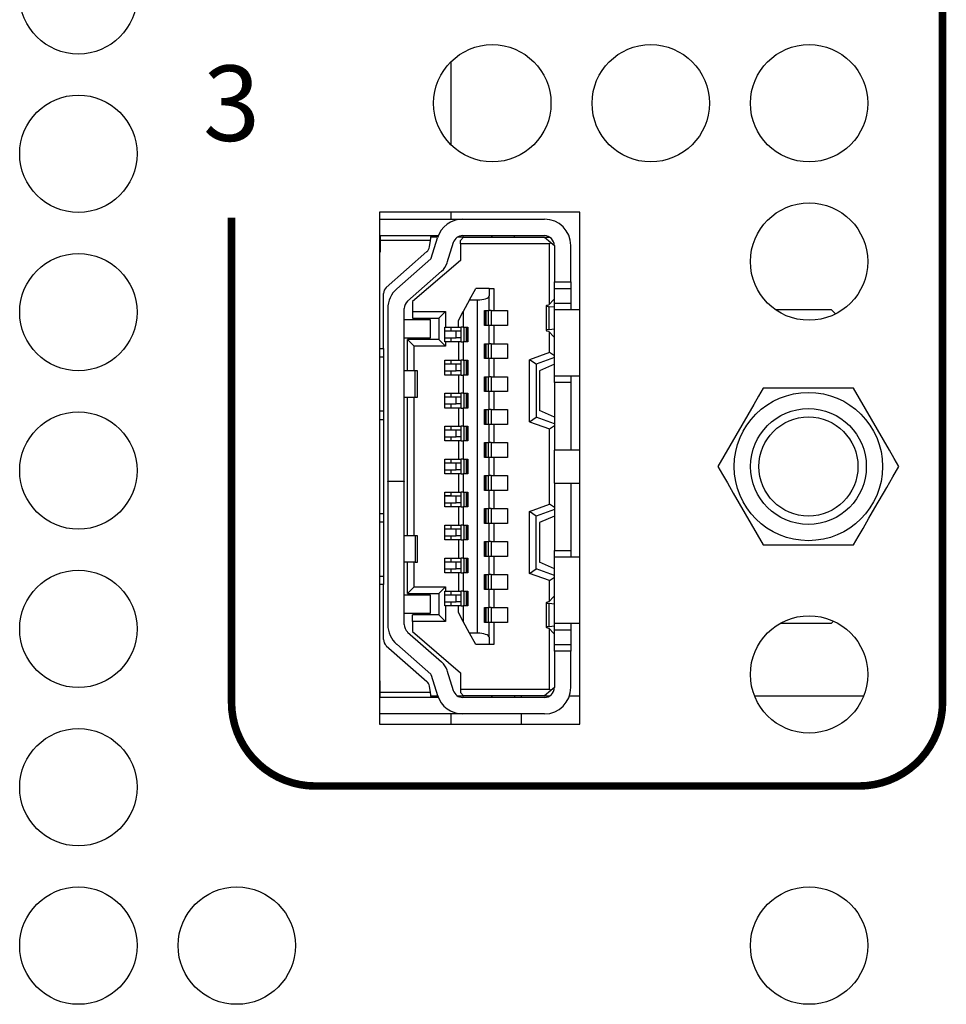
# Model space of a CAD drawing. Extents: x 0 to 68, y 0 to 44.
# Drawn here: x 20.4 to 21.6, y 7.9 to 9.1 of the extents above; entities that cross this region are included whole.
import ezdxf
from ezdxf.enums import TextEntityAlignment as Align

# ---------------------------------------------------------------- set-up
doc = ezdxf.new("R2010")
doc.units = 0
doc.header["$MEASUREMENT"] = 0
doc.layers.add('PART', color=4, linetype='CONTINUOUS')
doc.layers.add('SILK', color=7, linetype='CONTINUOUS')
doc.styles.add('R', font='swissc.ttf')

msp = doc.modelspace()

# ---------------------------------------------------------------- linework, layer by layer
at = {"layer": 'PART', "linetype": 'CONTINUOUS'}
for p, q in [((20.9612, 9.0436), (20.9612, 8.9448)), ((21.1153, 8.8644), (20.8763, 8.8644)), ((20.8763, 8.8644), (20.8763, 8.2534)), ((20.9612, 8.8644), (20.9612, 8.8559)), ((21.1153, 8.2534), (21.1153, 8.8644)), ((20.8763, 8.8559), (20.9755, 8.8559)), ((20.9755, 8.8559), (21.073, 8.8559)), ((20.8763, 8.8363), (20.877, 8.8363)), ((20.877, 8.8363), (20.877, 8.8303)), ((20.877, 8.8363), (20.938, 8.8363)), ((20.9371, 8.8303), (20.877, 8.8303)), ((20.877, 8.8303), (20.877, 8.8166)), ((20.9359, 8.8229), (20.9371, 8.8303)), ((20.9371, 8.8303), (20.938, 8.8363)), ((20.9456, 8.8343), (20.9377, 8.8343)), ((20.9379, 8.8095), (20.9454, 8.8337)), ((20.938, 8.8363), (20.9463, 8.8363)), ((20.9642, 8.8279), (20.9567, 8.8037)), ((20.9766, 8.8343), (20.9689, 8.8343)), ((20.9707, 8.8352), (20.9707, 8.8343)), ((20.9766, 8.8343), (20.9727, 8.8303)), ((20.9727, 8.8264), (20.9727, 8.8303)), ((20.9727, 8.8264), (20.9727, 8.8067)), ((21.079, 8.8264), (20.9727, 8.8264)), ((20.9755, 8.8363), (21.073, 8.8363)), ((20.9766, 8.8343), (21.073, 8.8343)), ((21.0101, 8.8343), (21.0101, 8.8363)), ((21.0104, 8.8363), (21.0104, 8.8343)), ((21.0372, 8.8343), (21.0372, 8.8363)), ((21.073, 8.8343), (21.0806, 8.828)), ((21.073, 8.8343), (21.0796, 8.8343)), ((21.079, 8.8264), (21.0806, 8.828)), ((21.079, 8.7547), (21.079, 8.8264)), ((21.0806, 8.828), (21.0849, 8.8244)), ((20.877, 8.8166), (20.8763, 8.8166)), ((20.8843, 8.7744), (20.9327, 8.8171)), ((21.0849, 8.8244), (21.0849, 8.7811)), ((21.1045, 8.7811), (21.1045, 8.8244)), ((20.8967, 8.7729), (20.9373, 8.8086)), ((20.9727, 8.8067), (20.9156, 8.7575)), ((20.9503, 8.7938), (20.9097, 8.7581)), ((21.0849, 8.7811), (21.1045, 8.7811)), ((21.0849, 8.7733), (21.0849, 8.7811)), ((21.1045, 8.7811), (21.1045, 8.7733)), ((20.8809, 8.7014), (20.8809, 8.767)), ((20.9837, 8.7595), (20.9912, 8.7733)), ((21.0069, 8.7733), (20.9912, 8.7733)), ((21.0069, 8.7733), (21.0069, 8.7643)), ((21.0069, 8.7733), (21.0128, 8.7733)), ((21.0128, 8.7733), (21.0128, 8.7467)), ((21.0849, 8.7733), (21.1045, 8.7733)), ((21.0849, 8.7555), (21.0849, 8.7733)), ((21.1045, 8.7733), (21.1045, 8.7555)), ((20.9156, 8.7575), (20.9156, 8.7457)), ((20.9837, 8.7595), (20.9762, 8.7457)), ((20.9837, 8.7595), (20.9931, 8.7595)), ((20.9931, 8.3618), (20.9931, 8.7595)), ((21.0069, 8.7467), (21.0069, 8.7643)), ((21.0777, 8.7534), (21.0845, 8.7605)), ((21.0845, 8.7605), (21.0849, 8.7605)), ((21.0849, 8.7555), (21.1045, 8.7555)), ((21.0849, 8.7477), (21.0849, 8.7555)), ((21.1045, 8.7555), (21.1045, 8.7477)), ((20.886, 8.7492), (20.886, 8.5433)), ((20.9057, 8.5433), (20.9057, 8.7492)), ((20.9156, 8.7457), (20.9549, 8.7457)), ((20.9156, 8.7457), (20.9156, 8.7378)), ((20.9549, 8.7457), (20.9471, 8.7378)), ((20.9549, 8.7457), (20.9549, 8.727)), ((20.9703, 8.7348), (20.9762, 8.7457)), ((20.9762, 8.7457), (20.9762, 8.727)), ((21.0014, 8.7467), (21.0069, 8.7467)), ((21.0014, 8.729), (21.0014, 8.7467)), ((21.0026, 8.729), (21.0026, 8.7467)), ((21.0031, 8.7467), (21.0031, 8.729)), ((21.0058, 8.7467), (21.0058, 8.729)), ((21.0093, 8.7467), (21.0069, 8.7467)), ((21.0093, 8.7467), (21.0093, 8.729)), ((21.0093, 8.7467), (21.0128, 8.7467)), ((21.0128, 8.7467), (21.029, 8.7467)), ((21.029, 8.7467), (21.029, 8.729)), ((21.075, 8.7525), (21.075, 8.7232)), ((21.0849, 8.7507), (21.0788, 8.7514)), ((21.0788, 8.7242), (21.0788, 8.7514)), ((21.1153, 8.7477), (21.0849, 8.7477)), ((21.0849, 8.6689), (21.0849, 8.7477)), ((21.4156, 8.7477), (21.3489, 8.7477)), ((21.4205, 8.7428), (21.4156, 8.7477)), ((20.9372, 8.7359), (20.9057, 8.7359)), ((20.9156, 8.7378), (20.9471, 8.7378)), ((20.9372, 8.7142), (20.9372, 8.7359)), ((20.9471, 8.7378), (20.9471, 8.7122)), ((20.9703, 8.727), (20.9703, 8.7348)), ((20.9541, 8.7093), (20.9541, 8.727)), ((20.9541, 8.727), (20.9549, 8.727)), ((20.9677, 8.7221), (20.9541, 8.7221)), ((20.9549, 8.727), (20.9703, 8.727)), ((20.9612, 8.727), (20.9612, 8.7221)), ((20.9677, 8.7142), (20.9677, 8.7221)), ((20.9738, 8.7221), (20.9677, 8.7221)), ((20.9703, 8.727), (20.9738, 8.727)), ((20.9738, 8.7093), (20.9738, 8.727)), ((20.9762, 8.727), (20.9738, 8.727)), ((20.9762, 8.727), (20.9817, 8.727)), ((20.9773, 8.7093), (20.9773, 8.727)), ((20.98, 8.7093), (20.98, 8.727)), ((20.9805, 8.727), (20.9805, 8.7093)), ((20.9817, 8.727), (20.9817, 8.7093)), ((21.0069, 8.729), (21.0014, 8.729)), ((21.0069, 8.7073), (21.0069, 8.729)), ((21.0093, 8.729), (21.0069, 8.729)), ((21.0128, 8.729), (21.0093, 8.729)), ((21.0128, 8.729), (21.0128, 8.7073)), ((21.029, 8.729), (21.0128, 8.729)), ((21.0845, 8.7152), (21.0777, 8.7223)), ((21.0788, 8.7242), (21.0849, 8.725)), ((21.079, 8.6968), (21.079, 8.721)), ((20.9057, 8.7142), (20.9372, 8.7142)), ((20.9175, 8.7044), (20.9097, 8.7122)), ((20.9471, 8.7122), (20.9097, 8.7122)), ((20.9097, 8.6748), (20.9097, 8.7122)), ((20.9471, 8.7122), (20.9549, 8.7044)), ((20.9541, 8.7142), (20.9677, 8.7142)), ((20.9549, 8.7093), (20.9541, 8.7093)), ((20.9549, 8.7093), (20.9549, 8.7044)), ((20.9703, 8.7093), (20.9549, 8.7093)), ((20.9612, 8.7142), (20.9612, 8.7093)), ((20.9738, 8.7142), (20.9677, 8.7142)), ((20.9703, 8.7093), (20.9703, 8.6876)), ((20.9738, 8.7093), (20.9703, 8.7093)), ((20.9738, 8.7093), (20.9762, 8.7093)), ((20.9762, 8.7093), (20.9762, 8.6876)), ((20.9817, 8.7093), (20.9762, 8.7093)), ((21.0014, 8.7073), (21.0069, 8.7073)), ((21.0014, 8.6896), (21.0014, 8.7073)), ((21.0026, 8.6896), (21.0026, 8.7073)), ((21.0031, 8.7073), (21.0031, 8.6896)), ((21.0058, 8.7073), (21.0058, 8.6896)), ((21.0093, 8.7073), (21.0069, 8.7073)), ((21.0093, 8.7073), (21.0093, 8.6896)), ((21.0093, 8.7073), (21.0128, 8.7073)), ((21.0128, 8.7073), (21.029, 8.7073)), ((21.029, 8.7073), (21.029, 8.6896)), ((21.0849, 8.7152), (21.0845, 8.7152)), ((20.8763, 8.7014), (20.8809, 8.7014)), ((20.8809, 8.7014), (20.8809, 8.6916)), ((20.9175, 8.6748), (20.9175, 8.7044)), ((20.9549, 8.7044), (20.9175, 8.7044)), ((21.079, 8.6968), (21.0553, 8.6882)), ((21.0849, 8.6927), (21.079, 8.6968)), ((20.8763, 8.6916), (20.8809, 8.6916)), ((20.8809, 8.6916), (20.8809, 8.6266)), ((20.9541, 8.6699), (20.9541, 8.6876)), ((20.9541, 8.6876), (20.9703, 8.6876)), ((20.9612, 8.6876), (20.9612, 8.6827)), ((20.9703, 8.6876), (20.9738, 8.6876)), ((20.9738, 8.6699), (20.9738, 8.6876)), ((20.9762, 8.6876), (20.9738, 8.6876)), ((20.9762, 8.6876), (20.9817, 8.6876)), ((20.9773, 8.6699), (20.9773, 8.6876)), ((20.98, 8.6699), (20.98, 8.6876)), ((20.9805, 8.6876), (20.9805, 8.6699)), ((20.9817, 8.6876), (20.9817, 8.6699)), ((21.0069, 8.6896), (21.0014, 8.6896)), ((21.0069, 8.6679), (21.0069, 8.6896)), ((21.0093, 8.6896), (21.0069, 8.6896)), ((21.0128, 8.6896), (21.0093, 8.6896)), ((21.0128, 8.6896), (21.0128, 8.6679)), ((21.029, 8.6896), (21.0128, 8.6896)), ((21.0553, 8.6142), (21.0553, 8.6882)), ((21.0632, 8.6827), (21.0553, 8.6882)), ((21.0849, 8.6906), (21.0632, 8.6827)), ((20.9186, 8.6748), (20.9057, 8.6748)), ((20.9186, 8.6433), (20.9186, 8.6748)), ((20.9215, 8.6748), (20.9186, 8.6748)), ((20.9215, 8.6433), (20.9215, 8.6748)), ((20.9677, 8.6827), (20.9541, 8.6827)), ((20.9541, 8.6748), (20.9677, 8.6748)), ((20.9612, 8.6748), (20.9612, 8.6699)), ((20.9677, 8.6748), (20.9677, 8.6827)), ((20.9738, 8.6827), (20.9677, 8.6827)), ((20.9738, 8.6748), (20.9677, 8.6748)), ((21.0632, 8.6827), (21.0632, 8.6197)), ((21.0849, 8.6827), (21.0671, 8.6748)), ((21.0671, 8.6748), (21.0671, 8.6276)), ((20.9703, 8.6699), (20.9541, 8.6699)), ((20.9703, 8.6699), (20.9703, 8.6483)), ((20.9738, 8.6699), (20.9703, 8.6699)), ((20.9738, 8.6699), (20.9762, 8.6699)), ((20.9762, 8.6699), (20.9762, 8.6483)), ((20.9817, 8.6699), (20.9762, 8.6699)), ((21.0014, 8.6679), (21.0069, 8.6679)), ((21.0014, 8.6502), (21.0014, 8.6679)), ((21.0026, 8.6502), (21.0026, 8.6679)), ((21.0031, 8.6679), (21.0031, 8.6502)), ((21.0058, 8.6679), (21.0058, 8.6502)), ((21.0093, 8.6679), (21.0069, 8.6679)), ((21.0093, 8.6679), (21.0093, 8.6502)), ((21.0093, 8.6679), (21.0128, 8.6679)), ((21.0128, 8.6679), (21.029, 8.6679)), ((21.029, 8.6679), (21.029, 8.6502)), ((21.0849, 8.6689), (21.1153, 8.6689)), ((21.0849, 8.6611), (21.0849, 8.6689)), ((21.1045, 8.6611), (21.0849, 8.6611)), ((21.0849, 8.6611), (21.0849, 8.5803)), ((21.1045, 8.6689), (21.1045, 8.6611)), ((21.1045, 8.6611), (21.1045, 8.5803)), ((20.9541, 8.6305), (20.9541, 8.6483)), ((20.9541, 8.6483), (20.9703, 8.6483)), ((20.9612, 8.6483), (20.9612, 8.6433)), ((20.9703, 8.6483), (20.9738, 8.6483)), ((20.9738, 8.6305), (20.9738, 8.6483)), ((20.9762, 8.6483), (20.9738, 8.6483)), ((20.9762, 8.6483), (20.9817, 8.6483)), ((20.9773, 8.6305), (20.9773, 8.6483)), ((20.98, 8.6305), (20.98, 8.6483)), ((20.9805, 8.6483), (20.9805, 8.6305)), ((20.9817, 8.6483), (20.9817, 8.6305)), ((21.0069, 8.6502), (21.0014, 8.6502)), ((21.0069, 8.6286), (21.0069, 8.6502)), ((21.0093, 8.6502), (21.0069, 8.6502)), ((21.0128, 8.6502), (21.0093, 8.6502)), ((21.0128, 8.6502), (21.0128, 8.6286)), ((21.029, 8.6502), (21.0128, 8.6502)), ((21.442, 8.6542), (21.334, 8.6542)), ((20.9057, 8.6433), (20.9186, 8.6433)), ((20.9097, 8.478), (20.9097, 8.6433)), ((20.9175, 8.478), (20.9175, 8.6433)), ((20.9186, 8.6433), (20.9215, 8.6433)), ((20.9677, 8.6433), (20.9541, 8.6433)), ((20.9677, 8.6355), (20.9677, 8.6433)), ((20.9738, 8.6433), (20.9677, 8.6433)), ((20.8809, 8.6266), (20.8763, 8.6266)), ((20.8809, 8.6266), (20.8809, 8.6168)), ((20.9541, 8.6355), (20.9677, 8.6355)), ((20.9703, 8.6305), (20.9541, 8.6305)), ((20.9612, 8.6355), (20.9612, 8.6305)), ((20.9738, 8.6355), (20.9677, 8.6355)), ((20.9703, 8.6305), (20.9703, 8.6089)), ((20.9738, 8.6305), (20.9703, 8.6305)), ((20.9738, 8.6305), (20.9762, 8.6305)), ((20.9762, 8.6305), (20.9762, 8.6089)), ((20.9817, 8.6305), (20.9762, 8.6305)), ((21.0014, 8.6286), (21.0069, 8.6286)), ((21.0014, 8.6109), (21.0014, 8.6286)), ((21.0026, 8.6109), (21.0026, 8.6286)), ((21.0031, 8.6286), (21.0031, 8.6109)), ((21.0058, 8.6286), (21.0058, 8.6109)), ((21.0093, 8.6286), (21.0069, 8.6286)), ((21.0093, 8.6286), (21.0093, 8.6109)), ((21.0093, 8.6286), (21.0128, 8.6286)), ((21.0128, 8.6286), (21.029, 8.6286)), ((21.029, 8.6286), (21.029, 8.6109)), ((21.0849, 8.6197), (21.0671, 8.6276)), ((20.8763, 8.6168), (20.8809, 8.6168)), ((20.8809, 8.6168), (20.8809, 8.5046)), ((21.0553, 8.6142), (21.0632, 8.6197)), ((21.0553, 8.6142), (21.079, 8.6056)), ((21.0849, 8.6118), (21.0632, 8.6197)), ((20.9541, 8.5912), (20.9541, 8.6089)), ((20.9541, 8.6089), (20.9703, 8.6089)), ((20.9677, 8.604), (20.9541, 8.604)), ((20.9612, 8.6089), (20.9612, 8.604)), ((20.9677, 8.5961), (20.9677, 8.604)), ((20.9738, 8.604), (20.9677, 8.604)), ((20.9703, 8.6089), (20.9738, 8.6089)), ((20.9738, 8.5912), (20.9738, 8.6089)), ((20.9762, 8.6089), (20.9738, 8.6089)), ((20.9762, 8.6089), (20.9817, 8.6089)), ((20.9773, 8.5912), (20.9773, 8.6089)), ((20.98, 8.5912), (20.98, 8.6089)), ((20.9805, 8.6089), (20.9805, 8.5912)), ((20.9817, 8.6089), (20.9817, 8.5912)), ((21.0069, 8.6109), (21.0014, 8.6109)), ((21.0069, 8.5892), (21.0069, 8.6109)), ((21.0093, 8.6109), (21.0069, 8.6109)), ((21.0128, 8.6109), (21.0093, 8.6109)), ((21.0128, 8.6109), (21.0128, 8.5892)), ((21.029, 8.6109), (21.0128, 8.6109)), ((21.079, 8.6056), (21.0849, 8.6098)), ((21.079, 8.5157), (21.079, 8.6056)), ((20.9541, 8.5961), (20.9677, 8.5961)), ((20.9703, 8.5912), (20.9541, 8.5912)), ((20.9612, 8.5961), (20.9612, 8.5912)), ((20.9738, 8.5961), (20.9677, 8.5961)), ((20.9703, 8.5912), (20.9703, 8.5695)), ((20.9738, 8.5912), (20.9703, 8.5912)), ((20.9738, 8.5912), (20.9762, 8.5912)), ((20.9762, 8.5912), (20.9762, 8.5695)), ((20.9817, 8.5912), (20.9762, 8.5912)), ((21.0014, 8.5892), (21.0069, 8.5892)), ((21.0014, 8.5715), (21.0014, 8.5892)), ((21.0026, 8.5715), (21.0026, 8.5892)), ((21.0031, 8.5892), (21.0031, 8.5715)), ((21.0058, 8.5892), (21.0058, 8.5715)), ((21.0093, 8.5892), (21.0069, 8.5892)), ((21.0093, 8.5892), (21.0093, 8.5715)), ((21.0093, 8.5892), (21.0128, 8.5892)), ((21.0128, 8.5892), (21.029, 8.5892)), ((21.029, 8.5892), (21.029, 8.5715)), ((21.1153, 8.5803), (21.0849, 8.5803)), ((21.0849, 8.541), (21.0849, 8.5803)), ((20.9541, 8.5518), (20.9541, 8.5695)), ((20.9541, 8.5695), (20.9703, 8.5695)), ((20.9612, 8.5695), (20.9612, 8.5646)), ((20.9703, 8.5695), (20.9738, 8.5695)), ((20.9738, 8.5518), (20.9738, 8.5695)), ((20.9762, 8.5695), (20.9738, 8.5695)), ((20.9762, 8.5695), (20.9817, 8.5695)), ((20.9773, 8.5518), (20.9773, 8.5695)), ((20.98, 8.5518), (20.98, 8.5695)), ((20.9805, 8.5695), (20.9805, 8.5518)), ((20.9817, 8.5695), (20.9817, 8.5518)), ((21.0069, 8.5715), (21.0014, 8.5715)), ((21.0069, 8.5498), (21.0069, 8.5715)), ((21.0093, 8.5715), (21.0069, 8.5715)), ((21.0128, 8.5715), (21.0093, 8.5715)), ((21.0128, 8.5715), (21.0128, 8.5498)), ((21.029, 8.5715), (21.0128, 8.5715)), ((20.9677, 8.5646), (20.9541, 8.5646)), ((20.9541, 8.5567), (20.9677, 8.5567)), ((20.9612, 8.5567), (20.9612, 8.5518)), ((20.9677, 8.5567), (20.9677, 8.5646)), ((20.9738, 8.5646), (20.9677, 8.5646)), ((20.9738, 8.5567), (20.9677, 8.5567)), ((20.886, 8.5433), (20.9057, 8.5433)), ((20.886, 8.5429), (20.886, 8.5433)), ((20.886, 8.5429), (20.886, 8.3721)), ((20.9057, 8.5429), (20.886, 8.5429)), ((20.9057, 8.5433), (20.9057, 8.5429)), ((20.9057, 8.3721), (20.9057, 8.5429)), ((20.9703, 8.5518), (20.9541, 8.5518)), ((20.9703, 8.5518), (20.9703, 8.5302)), ((20.9738, 8.5518), (20.9703, 8.5518)), ((20.9738, 8.5518), (20.9762, 8.5518)), ((20.9762, 8.5518), (20.9762, 8.5302)), ((20.9817, 8.5518), (20.9762, 8.5518)), ((21.0014, 8.5498), (21.0069, 8.5498)), ((21.0014, 8.5321), (21.0014, 8.5498)), ((21.0026, 8.5321), (21.0026, 8.5498)), ((21.0031, 8.5498), (21.0031, 8.5321)), ((21.0058, 8.5498), (21.0058, 8.5321)), ((21.0093, 8.5498), (21.0069, 8.5498)), ((21.0093, 8.5498), (21.0093, 8.5321)), ((21.0093, 8.5498), (21.0128, 8.5498)), ((21.0128, 8.5498), (21.029, 8.5498)), ((21.029, 8.5498), (21.029, 8.5321)), ((21.0069, 8.5321), (21.0014, 8.5321)), ((21.0069, 8.5105), (21.0069, 8.5321)), ((21.0093, 8.5321), (21.0069, 8.5321)), ((21.0128, 8.5321), (21.0093, 8.5321)), ((21.0128, 8.5321), (21.0128, 8.5105)), ((21.029, 8.5321), (21.0128, 8.5321)), ((21.0849, 8.541), (21.1153, 8.541)), ((21.0849, 8.541), (21.0849, 8.4603)), ((21.1045, 8.541), (21.1045, 8.4603)), ((20.9541, 8.5124), (20.9541, 8.5302)), ((20.9541, 8.5302), (20.9703, 8.5302)), ((20.9612, 8.5258), (20.9541, 8.5258)), ((20.9677, 8.5252), (20.9541, 8.5252)), ((20.9612, 8.5302), (20.9612, 8.5258)), ((20.9612, 8.5258), (20.9612, 8.5252)), ((20.9677, 8.5174), (20.9677, 8.5252)), ((20.9738, 8.5252), (20.9677, 8.5252)), ((20.9703, 8.5302), (20.9738, 8.5302)), ((20.9738, 8.5124), (20.9738, 8.5302)), ((20.9762, 8.5302), (20.9738, 8.5302)), ((20.9762, 8.5302), (20.9817, 8.5302)), ((20.9773, 8.5124), (20.9773, 8.5302)), ((20.98, 8.5124), (20.98, 8.5302)), ((20.9805, 8.5302), (20.9805, 8.5124)), ((20.9817, 8.5302), (20.9817, 8.5124)), ((20.9541, 8.5174), (20.9677, 8.5174)), ((20.9703, 8.5124), (20.9541, 8.5124)), ((20.9612, 8.5174), (20.9612, 8.5124)), ((20.9738, 8.5174), (20.9677, 8.5174)), ((20.9703, 8.5124), (20.9703, 8.4908)), ((20.9738, 8.5124), (20.9703, 8.5124)), ((20.9738, 8.5124), (20.9762, 8.5124)), ((20.9762, 8.5124), (20.9762, 8.4908)), ((20.9817, 8.5124), (20.9762, 8.5124)), ((21.0014, 8.5105), (21.0069, 8.5105)), ((21.0014, 8.4928), (21.0014, 8.5105)), ((21.0026, 8.4928), (21.0026, 8.5105)), ((21.0031, 8.5105), (21.0031, 8.4928)), ((21.0058, 8.5105), (21.0058, 8.4928)), ((21.0093, 8.5105), (21.0069, 8.5105)), ((21.0093, 8.5105), (21.0093, 8.4928)), ((21.0093, 8.5105), (21.0128, 8.5105)), ((21.0128, 8.5105), (21.029, 8.5105)), ((21.029, 8.5105), (21.029, 8.4928)), ((21.0553, 8.5071), (21.079, 8.5157)), ((21.0849, 8.5095), (21.0632, 8.5016)), ((21.0849, 8.5116), (21.079, 8.5157)), ((20.8763, 8.5046), (20.8809, 8.5046)), ((20.8809, 8.5046), (20.8809, 8.4947)), ((21.0553, 8.4331), (21.0553, 8.5071)), ((21.0632, 8.5016), (21.0553, 8.5071)), ((21.0632, 8.4386), (21.0632, 8.5016)), ((21.0849, 8.5016), (21.0671, 8.4937)), ((20.8763, 8.4947), (20.8809, 8.4947)), ((20.8809, 8.4947), (20.8809, 8.4298)), ((20.9541, 8.4731), (20.9541, 8.4908)), ((20.9541, 8.4908), (20.9703, 8.4908)), ((20.9677, 8.4859), (20.9541, 8.4859)), ((20.9612, 8.4908), (20.9612, 8.4859)), ((20.9677, 8.478), (20.9677, 8.4859)), ((20.9738, 8.4859), (20.9677, 8.4859)), ((20.9703, 8.4908), (20.9738, 8.4908)), ((20.9738, 8.4731), (20.9738, 8.4908)), ((20.9762, 8.4908), (20.9738, 8.4908)), ((20.9762, 8.4908), (20.9817, 8.4908)), ((20.9773, 8.4731), (20.9773, 8.4908)), ((20.98, 8.4731), (20.98, 8.4908)), ((20.9805, 8.4908), (20.9805, 8.4731)), ((20.9817, 8.4908), (20.9817, 8.4731)), ((21.0069, 8.4928), (21.0014, 8.4928)), ((21.0069, 8.4711), (21.0069, 8.4928)), ((21.0093, 8.4928), (21.0069, 8.4928)), ((21.0128, 8.4928), (21.0093, 8.4928)), ((21.0128, 8.4928), (21.0128, 8.4711)), ((21.029, 8.4928), (21.0128, 8.4928)), ((21.0671, 8.4937), (21.0671, 8.4465)), ((20.9186, 8.478), (20.9057, 8.478)), ((20.9186, 8.478), (20.9186, 8.4465)), ((20.9215, 8.478), (20.9186, 8.478)), ((20.9215, 8.4465), (20.9215, 8.478)), ((20.9541, 8.478), (20.9677, 8.478)), ((20.9703, 8.4731), (20.9541, 8.4731)), ((20.9612, 8.478), (20.9612, 8.4731)), ((20.9738, 8.478), (20.9677, 8.478)), ((20.9703, 8.4731), (20.9703, 8.4514)), ((20.9738, 8.4731), (20.9703, 8.4731)), ((20.9738, 8.4731), (20.9762, 8.4731)), ((20.9762, 8.4731), (20.9762, 8.4514)), ((20.9817, 8.4731), (20.9762, 8.4731)), ((21.0014, 8.4711), (21.0069, 8.4711)), ((21.0014, 8.4534), (21.0014, 8.4711)), ((21.0026, 8.4534), (21.0026, 8.4711)), ((21.0031, 8.4711), (21.0031, 8.4534)), ((21.0058, 8.4711), (21.0058, 8.4534)), ((21.0093, 8.4711), (21.0069, 8.4711)), ((21.0093, 8.4711), (21.0093, 8.4534)), ((21.0093, 8.4711), (21.0128, 8.4711)), ((21.0128, 8.4711), (21.029, 8.4711)), ((21.029, 8.4711), (21.029, 8.4534)), ((21.0849, 8.4603), (21.1045, 8.4603)), ((21.0849, 8.4524), (21.0849, 8.4603)), ((21.1045, 8.4603), (21.1045, 8.4524)), ((21.334, 8.4672), (21.442, 8.4672)), ((20.9541, 8.4337), (20.9541, 8.4514)), ((20.9541, 8.4514), (20.9703, 8.4514)), ((20.9612, 8.4514), (20.9612, 8.4465)), ((20.9703, 8.4514), (20.9738, 8.4514)), ((20.9738, 8.4337), (20.9738, 8.4514)), ((20.9762, 8.4514), (20.9738, 8.4514)), ((20.9762, 8.4514), (20.9817, 8.4514)), ((20.9773, 8.4337), (20.9773, 8.4514)), ((20.98, 8.4337), (20.98, 8.4514)), ((20.9805, 8.4514), (20.9805, 8.4337)), ((20.9817, 8.4514), (20.9817, 8.4337)), ((21.0069, 8.4534), (21.0014, 8.4534)), ((21.0069, 8.4317), (21.0069, 8.4534)), ((21.0093, 8.4534), (21.0069, 8.4534)), ((21.0128, 8.4534), (21.0093, 8.4534)), ((21.0128, 8.4534), (21.0128, 8.4317)), ((21.029, 8.4534), (21.0128, 8.4534)), ((21.1153, 8.4524), (21.0849, 8.4524)), ((21.0849, 8.3737), (21.0849, 8.4524)), ((20.9186, 8.4465), (20.9057, 8.4465)), ((20.9097, 8.4091), (20.9097, 8.4465)), ((20.9175, 8.417), (20.9175, 8.4465)), ((20.9186, 8.4465), (20.9215, 8.4465)), ((20.9677, 8.4465), (20.9541, 8.4465)), ((20.9541, 8.4386), (20.9677, 8.4386)), ((20.9612, 8.4386), (20.9612, 8.4337)), ((20.9677, 8.4386), (20.9677, 8.4465)), ((20.9738, 8.4465), (20.9677, 8.4465)), ((20.9738, 8.4386), (20.9677, 8.4386)), ((21.0553, 8.4331), (21.0632, 8.4386)), ((21.0849, 8.4307), (21.0632, 8.4386)), ((21.0849, 8.4386), (21.0671, 8.4465)), ((20.8763, 8.4298), (20.8809, 8.4298)), ((20.8809, 8.4298), (20.8809, 8.4199)), ((20.9703, 8.4337), (20.9541, 8.4337)), ((20.9703, 8.4337), (20.9703, 8.412)), ((20.9738, 8.4337), (20.9703, 8.4337)), ((20.9738, 8.4337), (20.9762, 8.4337)), ((20.9762, 8.4337), (20.9762, 8.412)), ((20.9817, 8.4337), (20.9762, 8.4337)), ((21.0014, 8.4317), (21.0069, 8.4317)), ((21.0014, 8.414), (21.0014, 8.4317)), ((21.0026, 8.414), (21.0026, 8.4317)), ((21.0031, 8.4317), (21.0031, 8.414)), ((21.0058, 8.4317), (21.0058, 8.414)), ((21.0093, 8.4317), (21.0069, 8.4317)), ((21.0093, 8.4317), (21.0093, 8.414)), ((21.0093, 8.4317), (21.0128, 8.4317)), ((21.0128, 8.4317), (21.029, 8.4317)), ((21.029, 8.4317), (21.029, 8.414)), ((21.079, 8.4245), (21.0553, 8.4331)), ((21.079, 8.4245), (21.0849, 8.4286)), ((20.8809, 8.4199), (20.8763, 8.4199)), ((20.8809, 8.3543), (20.8809, 8.4199)), ((20.9097, 8.4091), (20.9175, 8.417)), ((20.9175, 8.417), (20.9549, 8.417)), ((20.9549, 8.417), (20.9471, 8.4091)), ((20.9549, 8.417), (20.9549, 8.412)), ((21.0069, 8.414), (21.0014, 8.414)), ((21.0069, 8.3924), (21.0069, 8.414)), ((21.0093, 8.414), (21.0069, 8.414)), ((21.0128, 8.414), (21.0093, 8.414)), ((21.0128, 8.414), (21.0128, 8.3924)), ((21.029, 8.414), (21.0128, 8.414)), ((21.079, 8.4004), (21.079, 8.4245)), ((20.9372, 8.4071), (20.9057, 8.4071)), ((20.9097, 8.4091), (20.9471, 8.4091)), ((20.9372, 8.3855), (20.9372, 8.4071)), ((20.9471, 8.4091), (20.9471, 8.3835)), ((20.9541, 8.3943), (20.9541, 8.412)), ((20.9541, 8.412), (20.9549, 8.412)), ((20.9677, 8.4071), (20.9541, 8.4071)), ((20.9549, 8.412), (20.9703, 8.412)), ((20.9612, 8.412), (20.9612, 8.4071)), ((20.9677, 8.3992), (20.9677, 8.4071)), ((20.9738, 8.4071), (20.9677, 8.4071)), ((20.9703, 8.412), (20.9738, 8.412)), ((20.9738, 8.3943), (20.9738, 8.412)), ((20.9762, 8.412), (20.9738, 8.412)), ((20.9762, 8.412), (20.9817, 8.412)), ((20.9773, 8.3943), (20.9773, 8.412)), ((20.98, 8.3943), (20.98, 8.412)), ((20.9805, 8.412), (20.9805, 8.3943)), ((20.9817, 8.412), (20.9817, 8.3943)), ((21.0845, 8.4061), (21.0777, 8.399)), ((21.0845, 8.4061), (21.0849, 8.4061)), ((20.9541, 8.3992), (20.9677, 8.3992)), ((20.9549, 8.3943), (20.9541, 8.3943)), ((20.9549, 8.3943), (20.9549, 8.3756)), ((20.9703, 8.3943), (20.9549, 8.3943)), ((20.9612, 8.3992), (20.9612, 8.3943)), ((20.9738, 8.3992), (20.9677, 8.3992)), ((20.9703, 8.3865), (20.9703, 8.3943)), ((20.9738, 8.3943), (20.9703, 8.3943)), ((20.9738, 8.3943), (20.9762, 8.3943)), ((20.9762, 8.3943), (20.9762, 8.3756)), ((20.9817, 8.3943), (20.9762, 8.3943)), ((21.0014, 8.3924), (21.0069, 8.3924)), ((21.0014, 8.3746), (21.0014, 8.3924)), ((21.0026, 8.3746), (21.0026, 8.3924)), ((21.0031, 8.3924), (21.0031, 8.3746)), ((21.0058, 8.3924), (21.0058, 8.3746)), ((21.0093, 8.3924), (21.0069, 8.3924)), ((21.0093, 8.3924), (21.0093, 8.3746)), ((21.0093, 8.3924), (21.0128, 8.3924)), ((21.0128, 8.3924), (21.029, 8.3924)), ((21.029, 8.3924), (21.029, 8.3746)), ((21.075, 8.3982), (21.075, 8.3688)), ((21.0849, 8.3963), (21.0788, 8.3971)), ((21.0788, 8.3699), (21.0788, 8.3971)), ((20.9057, 8.3855), (20.9372, 8.3855)), ((20.9471, 8.3835), (20.9156, 8.3835)), ((20.9156, 8.3756), (20.9156, 8.3835)), ((20.9549, 8.3756), (20.9471, 8.3835)), ((20.9762, 8.3756), (20.9703, 8.3865)), ((20.9156, 8.3756), (20.9156, 8.3638)), ((20.9549, 8.3756), (20.9156, 8.3756)), ((20.9837, 8.3618), (20.9762, 8.3756)), ((21.0069, 8.3746), (21.0014, 8.3746)), ((21.0069, 8.357), (21.0069, 8.3746)), ((21.0093, 8.3746), (21.0069, 8.3746)), ((21.0128, 8.3746), (21.0093, 8.3746)), ((21.0128, 8.3746), (21.0128, 8.3481)), ((21.029, 8.3746), (21.0128, 8.3746)), ((21.0777, 8.368), (21.0845, 8.3609)), ((21.0788, 8.3699), (21.0849, 8.3707)), ((21.079, 8.2949), (21.079, 8.3666)), ((21.0849, 8.3737), (21.1153, 8.3737)), ((21.0849, 8.3658), (21.0849, 8.3737)), ((21.1045, 8.3737), (21.1045, 8.3658)), ((21.3546, 8.3737), (21.4156, 8.3737)), ((21.4156, 8.3737), (21.4181, 8.3762)), ((20.9097, 8.3632), (20.9503, 8.3275)), ((20.9156, 8.3638), (20.9727, 8.3146)), ((20.9912, 8.3481), (20.9837, 8.3618)), ((20.9931, 8.3618), (20.9837, 8.3618)), ((21.0069, 8.357), (21.0069, 8.3481)), ((21.0849, 8.3609), (21.0845, 8.3609)), ((21.0849, 8.3658), (21.1045, 8.3658)), ((21.0849, 8.3481), (21.0849, 8.3658)), ((21.1045, 8.3658), (21.1045, 8.3481)), ((20.8843, 8.3469), (20.9327, 8.3043)), ((20.9373, 8.3127), (20.8967, 8.3485)), ((21.0069, 8.3481), (20.9912, 8.3481)), ((21.0128, 8.3481), (21.0069, 8.3481)), ((21.0849, 8.3481), (21.1045, 8.3481)), ((21.0849, 8.3402), (21.0849, 8.3481)), ((21.1045, 8.3481), (21.1045, 8.3402)), ((21.0849, 8.3402), (21.0849, 8.2969)), ((21.1045, 8.3402), (21.0849, 8.3402)), ((21.1045, 8.2969), (21.1045, 8.3402)), ((20.9379, 8.3118), (20.9454, 8.2876)), ((20.9567, 8.3176), (20.9642, 8.2934)), ((20.9727, 8.3146), (20.9727, 8.2949)), ((20.8763, 8.3048), (20.877, 8.3048)), ((20.877, 8.291), (20.877, 8.3048)), ((20.9371, 8.291), (20.9359, 8.2984)), ((21.0849, 8.2969), (21.0806, 8.2933)), ((20.877, 8.2851), (20.8763, 8.2851)), ((20.9371, 8.291), (20.877, 8.291)), ((20.877, 8.2851), (20.877, 8.291)), ((20.938, 8.2851), (20.877, 8.2851)), ((20.938, 8.2851), (20.9371, 8.291)), ((20.9377, 8.287), (20.9456, 8.287)), ((20.9463, 8.2851), (20.938, 8.2851)), ((20.9689, 8.287), (20.9766, 8.287)), ((20.9707, 8.287), (20.9707, 8.2861)), ((20.9727, 8.2949), (21.079, 8.2949)), ((20.9727, 8.2949), (20.9727, 8.291)), ((20.9766, 8.287), (20.9727, 8.291)), ((21.073, 8.2851), (20.9755, 8.2851)), ((21.073, 8.287), (20.9766, 8.287)), ((21.0101, 8.2851), (21.0101, 8.287)), ((21.0104, 8.287), (21.0104, 8.2851)), ((21.0372, 8.287), (21.0372, 8.2851)), ((21.0458, 8.2851), (21.0458, 8.287)), ((21.0806, 8.2933), (21.073, 8.287)), ((21.073, 8.287), (21.0796, 8.287)), ((21.0806, 8.2933), (21.079, 8.2949)), ((21.103, 8.2872), (21.1153, 8.2872)), ((21.3236, 8.2872), (21.454, 8.2872)), ((20.9755, 8.2654), (20.8763, 8.2654)), ((20.9612, 8.2654), (20.9612, 8.2534)), ((21.073, 8.2654), (20.9755, 8.2654)), ((21.0458, 8.2534), (21.0458, 8.2654)), ((20.8763, 8.2534), (21.1153, 8.2534))]:
    msp.add_line(p, q, dxfattribs=at)
at = {"layer": 'PART', "linetype": 'CONTINUOUS', "flags": 128}
for points in [[(21.334, 8.6542), (21.3285, 8.6447), (21.3227, 8.6346), (21.3157, 8.6224), (21.3086, 8.6101), (21.2944, 8.5855), (21.2872, 8.573), (21.28, 8.5607)], [(21.496, 8.5607), (21.4905, 8.5702), (21.4847, 8.5802), (21.4776, 8.5924), (21.4706, 8.6047), (21.4563, 8.6294), (21.4491, 8.6418), (21.442, 8.6542)], [(21.28, 8.5607), (21.2855, 8.5512), (21.2913, 8.5411), (21.2984, 8.5289), (21.3055, 8.5166), (21.3197, 8.492), (21.3269, 8.4795), (21.334, 8.4672)], [(21.442, 8.4672), (21.4475, 8.4767), (21.4533, 8.4867), (21.4603, 8.4989), (21.4674, 8.5112), (21.4816, 8.5358), (21.4889, 8.5483), (21.496, 8.5607)]]:
    msp.add_lwpolyline(points, dxfattribs=at)
at = {"layer": 'PART', "linetype": 'CONTINUOUS'}
for centre, radius in [((20.5168, 9.1229), 0.07), ((21.0108, 8.9942), 0.07), ((21.1998, 8.9942), 0.07), ((21.3888, 8.9942), 0.07), ((20.5168, 8.9339), 0.07), ((21.3888, 8.8052), 0.07), ((20.5168, 8.7449), 0.07), ((21.388, 8.5607), 0.0885), ((20.5168, 8.5559), 0.07), ((21.388, 8.5607), 0.0691), ((21.388, 8.5607), 0.0591), ((20.5168, 8.3669), 0.07), ((21.3888, 8.3126), 0.07), ((20.5168, 8.1779), 0.07), ((20.5168, 7.9889), 0.07), ((20.7058, 7.9889), 0.07), ((21.3888, 7.9889), 0.07)]:
    msp.add_circle(centre, radius, dxfattribs=at)
for centre, radius, start, end in [((20.9755, 8.8244), 0.0315, 90, 162.8973), ((21.073, 8.8244), 0.0315, 0, 90), ((20.9755, 8.8244), 0.0118, 90, 162.8973), ((21.073, 8.8244), 0.0118, 0, 90), ((20.9262, 8.8244), 0.00984, 311.3478, 351.1042), ((20.936, 8.8101), 0.00197, 311.3478, 342.8973), ((20.936, 8.8101), 0.0217, 311.3478, 342.8973), ((20.8908, 8.767), 0.00984, 131.3478, 180), ((20.9175, 8.7492), 0.0315, 131.3478, 180), ((20.9175, 8.7492), 0.0118, 131.3478, 180), ((20.9175, 8.3721), 0.0315, 180, 228.6522), ((20.9175, 8.3721), 0.0118, 180, 228.6522), ((20.8908, 8.3543), 0.00984, 180, 228.6522), ((20.936, 8.3112), 0.0217, 17.1027, 48.6522), ((20.936, 8.3112), 0.00197, 17.1027, 48.6522), ((20.9262, 8.2969), 0.00984, 8.8958, 48.6522), ((21.073, 8.2969), 0.0315, 270, 0), ((21.073, 8.2969), 0.0118, 270, 0), ((20.9755, 8.2969), 0.0315, 197.1027, 270), ((20.9755, 8.2969), 0.0118, 197.1027, 270)]:
    msp.add_arc(centre, radius, start, end, dxfattribs=at)
for centre, major_axis, ratio, start_param, end_param in [((20.9931, 8.7643), (0.0138, 0), 0.35, 4.712389, 6.283185), ((21.1026, 8.7525), (0.0276, 0), 0.075342, 2.698682, 3.670149), ((21.1026, 8.7232), (0.0276, 0), 0.075342, 2.613036, 3.584504), ((21.1026, 8.3982), (0.0276, 0), 0.075342, 2.698682, 3.670149), ((21.1026, 8.3688), (0.0276, 0), 0.075342, 2.613036, 3.584504), ((20.9931, 8.357), (0.0138, 0), 0.35, 0, 1.570796)]:
    msp.add_ellipse(centre, major_axis=major_axis, ratio=ratio, start_param=start_param, end_param=end_param, dxfattribs=at)
at = {"layer": 'SILK', "const_width": 0.009}
msp.add_lwpolyline([(20.6996, 9.1076), (20.6996, 9.7248, -0.414214), (20.7996, 9.8248), (21.4481, 9.8248, -0.414214), (21.5481, 9.7248), (21.5481, 8.2794, -0.414214), (21.4481, 8.1794), (20.7996, 8.1794, -0.414214), (20.6996, 8.2794), (20.6996, 8.8576)], format="xyb", dxfattribs=at)

# ---------------------------------------------------------------- texts
at = {"layer": 'SILK', "style": 'R'}
msp.add_text('3', height=0.09, dxfattribs=at).set_placement((20.6996, 8.9826), align=Align.MIDDLE)

doc.saveas('drawing.dxf')
